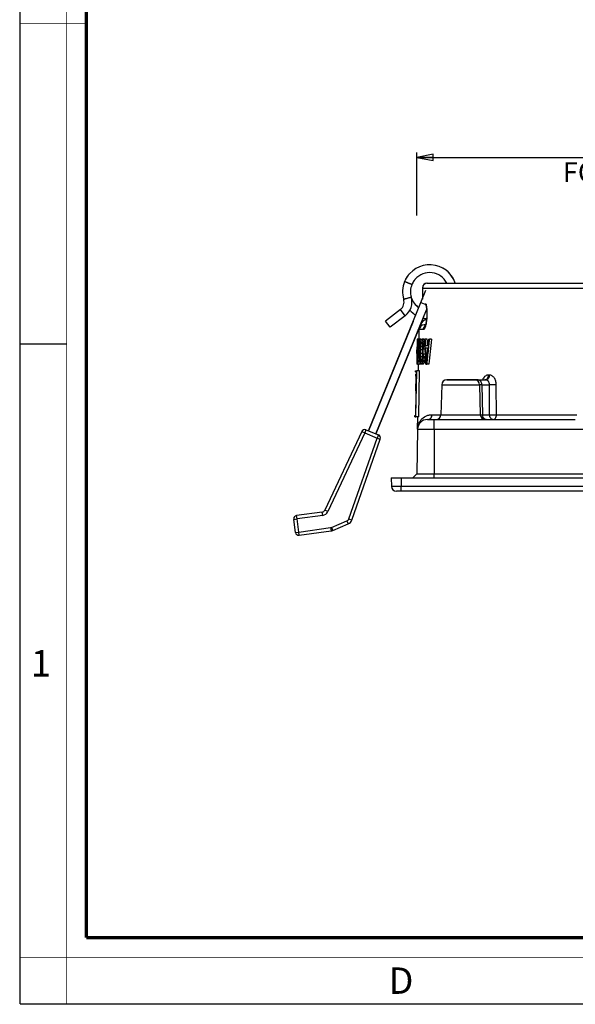
# Model space of a CAD drawing. Units: millimetres. Extents: x 0 to 420, y 0 to 297.
# Drawn here: x 0 to 84, y 0 to 149 of the extents above; entities that cross this region are included whole.
import ezdxf

# ---------------------------------------------------------------- set-up
doc = ezdxf.new("R2010")
doc.units = ezdxf.units.MM
doc.header["$LTSCALE"] = 23.1
doc.layers.get('0').update_dxf_attribs({"linetype": 'CONTINUOUS'})
doc.layers.add('6_ALL_SURFS', color=7, linetype='CONTINUOUS')
doc.layers.add('7_ALL_FEATURES', color=7, linetype='CONTINUOUS')
doc.styles.get("Standard").update_dxf_attribs({"font": 'arial.ttf'})
doc.styles.add('TEXTSTYLE_2', font='txt', dxfattribs={"width": 0.9})
doc.styles.add('TEXTSTYLE_3', font='txt', dxfattribs={"width": 0.9})
doc.dimstyles.new('DIMSTYLE_4', dxfattribs={"dimtxt": 3, "dimasz": 2.5, "dimexe": 0.75, "dimexo": 0.75, "dimgap": 0.75, "dimtad": 1, "dimtxsty": 'STANDARD', "dimblk": 'CLOSED', "dimblk1": 'CLOSED', "dimblk2": 'CLOSED', "dimcen": 0.09, "dimazin": 2, "dimtp": 0.3, "dimtm": 0.3, "dimtfac": 1, "dimtdec": -1, "dimtofl": 0, "dimtmove": 0, "dimatfit": 3, "dimldrblk": 'CLOSED', "dimfxl": 1, "dimtolj": 1, "dimarcsym": 0})

# ---------------------------------------------------------------- blocks, each defined once
blk = doc.blocks.new('_CLOSED')
at = {"color": 0, "linetype": 'ByBlock'}
for p, q in [((0, 0), (-1, 0.2)), ((-1, 0.2), (-1, -0.2)), ((-1, -0.2), (0, 0)), ((-1, 0), (0, 0))]:
    blk.add_line(p, q, dxfattribs=at)
blk = doc.blocks.new('*D6')
at = {"color": 2, "linetype": 'Continuous'}
for p, q in [((60.05701, 119.433219), (60.05701, 128.972458)), ((133.344806, 121.476462), (133.344806, 128.972458)), ((60.05701, 128.222458), (96.700908, 128.222458)), ((133.344806, 128.222458), (96.700908, 128.222458))]:
    blk.add_line(p, q, dxfattribs=at)
at = {"color": 2, "linetype": 'Continuous', "xscale": 2.5, "yscale": 2.5, "zscale": 2.5, "rotation": 180}
blk.add_blockref('_CLOSED', (60.05701, 128.222458), dxfattribs=at)
at = {"color": 2, "linetype": 'Continuous', "xscale": 2.5, "yscale": 2.5, "zscale": 2.5}
blk.add_blockref('_CLOSED', (133.344806, 128.222458), dxfattribs=at)
at = {"color": 2, "linetype": 'Continuous', "insert": (96.700908, 131.972458), "char_height": 3, "width": 32.074349, "attachment_point": 2, "line_spacing_factor": 0.9}
blk.add_mtext('QUADRO 75\\PFORO INCASSO', dxfattribs=at)

msp = doc.modelspace()

# ---------------------------------------------------------------- linework, layer by layer
at = {"color": 7, "linetype": 'Continuous'}
for p, q in [((0, 0), (0, 297)), ((0, 99.968), (7, 99.968)), ((0, 0), (420, 0))]:
    msp.add_line(p, q, dxfattribs=at)
for points, const_width in [([(7.054, 0), (7.054, 297)], 0.1), ([(10.054, 10.032), (10.054, 287)], 0.5), ([(10, 148.5), (0, 148.5)], 0.1), ([(10.054, 10.032), (410, 10.032)], 0.5), ([(0, 7.032), (420, 7.032)], 0.1)]:
    msp.add_lwpolyline(points, dxfattribs=dict(at, const_width=const_width))
at = {"layer": '6_ALL_SURFS', "color": 7, "linetype": 'Continuous'}
for p, q in [((64.589, 94.514), (67.148, 94.514)), ((68.81, 94.514), (64.601, 94.514)), ((67.148, 94.514), (68.681, 94.514)), ((68.681, 94.514), (68.813, 94.514)), ((68.765, 94.514), (68.81, 94.514)), ((68.813, 94.514), (69.012, 94.514)), ((69.214, 94.514), (68.813, 94.514)), ((69.012, 94.514), (69.214, 94.514)), ((69.214, 94.514), (69.373, 94.514)), ((63.839, 93.784), (63.72, 89.245)), ((69.563, 93.784), (69.682, 89.245))]:
    msp.add_line(p, q, dxfattribs=at)
at = {"layer": '6_ALL_SURFS', "color": 9, "linetype": 'Continuous'}
msp.add_line((63.839, 93.784), (69.563, 93.784), dxfattribs=at)
at = {"layer": '6_ALL_SURFS', "color": 7, "linetype": 'Continuous'}
for centre, start, end in [((64.589, 93.764), 90, 178.5), ((68.813, 93.764), 1.5, 90)]:
    msp.add_arc(centre, 0.75, start, end, dxfattribs=at)
at = {"layer": '6_ALL_SURFS', "color": 9, "linetype": 'Continuous'}
for centre, radius, start, end in [((69.486, 70.363), 23.424, 89.568, 89.83714), ((69.135, 20.156), 73.632, 89.40212, 89.58952)]:
    msp.add_arc(centre, radius, start, end, dxfattribs=at)
msp.add_open_spline([(69.903, 93.784), (69.902, 93.879), (69.874, 94.062), (69.762, 94.301), (69.59, 94.47), (69.442, 94.514), (69.373, 94.514)], degree=3, knots=[0, 0, 0, 0, 0.2881037, 0.5550262, 0.7900658, 1, 1, 1, 1], dxfattribs=at)
at = {"layer": '7_ALL_FEATURES', "color": 7, "linetype": 'Continuous'}
for p, q in [((58.935, 110.572), (58.936, 110.572)), ((58.936, 110.572), (59.01, 110.655)), ((59.835, 109.778), (60.118, 110.057)), ((59.835, 109.778), (59.835, 109.778)), ((61.241, 109.022), (61.143, 108.951)), ((61.459, 109.127), (61.345, 109.094)), ((61.654, 109.164), (61.588, 109.161)), ((61.654, 109.164), (61.694, 109.164)), ((61.654, 109.164), (61.654, 109.164)), ((61.694, 109.164), (62.099, 109.164)), ((62.099, 109.164), (131.303, 109.164)), ((60.698, 106.235), (61.454, 108.086)), ((60.94, 108.427), (60.91, 106.755)), ((60.941, 108.464), (60.94, 108.427)), ((60.941, 108.464), (60.941, 108.464)), ((52.756, 86.794), (60.698, 106.235)), ((53.867, 86.34), (61.548, 105.143)), ((57.593, 105.195), (55.319, 103.432)), ((59.295, 104.787), (59.214, 104.86)), ((61.548, 105.143), (61.559, 105.001)), ((59.517, 103.343), (52.756, 86.794)), ((56.054, 102.484), (55.319, 103.432)), ((58.328, 104.246), (56.054, 102.484)), ((60.334, 102.17), (53.867, 86.34)), ((60.627, 102.889), (60.334, 102.17)), ((60.413, 100.663), (60.439, 102.127)), ((61.188, 102.864), (61.381, 102.864)), ((61.381, 102.864), (61.189, 102.864)), ((60.11, 100.345), (60.109, 100.265)), ((60.146, 100.026), (60.109, 100.026)), ((60.114, 100.584), (60.11, 100.345)), ((60.116, 100.664), (60.114, 100.584)), ((60.135, 100.664), (60.116, 100.664)), ((60.14, 100.185), (60.117, 100.185)), ((60.295, 100.664), (60.135, 100.664)), ((60.295, 100.584), (60.15, 100.584)), ((60.259, 100.345), (60.162, 100.345)), ((60.236, 100.106), (60.17, 100.106)), ((60.426, 100.026), (60.273, 100.026)), ((60.332, 100.664), (60.295, 100.664)), ((60.325, 100.185), (60.295, 100.185)), ((60.325, 100.265), (60.371, 100.265)), ((60.371, 100.185), (60.325, 100.185)), ((60.332, 100.664), (60.378, 100.664)), ((60.403, 100.185), (60.371, 100.185)), ((60.68, 100.664), (60.378, 100.664)), ((60.721, 100.584), (60.418, 100.584)), ((60.669, 100.345), (60.459, 100.345)), ((60.63, 100.026), (60.481, 100.026)), ((60.91, 100.026), (60.699, 100.026)), ((60.805, 100.185), (60.739, 100.185)), ((60.871, 100.185), (60.805, 100.185)), ((61.118, 100.664), (60.812, 100.664)), ((61.198, 100.584), (60.892, 100.584)), ((61.215, 100.345), (60.959, 100.345)), ((61.228, 100.106), (60.999, 100.106)), ((61.198, 100.664), (61.299, 100.664)), ((61.61, 100.664), (61.299, 100.664)), ((61.838, 100.664), (61.967, 100.664)), ((62.283, 100.664), (61.967, 100.664)), ((60.078, 98.51), (60.087, 99.068)), ((60.138, 98.51), (60.078, 98.51)), ((60.147, 99.068), (60.087, 99.068)), ((60.152, 99.547), (60.097, 99.547)), ((60.138, 98.51), (60.139, 98.591)), ((60.139, 98.591), (60.145, 98.91)), ((60.145, 98.91), (60.147, 99.068)), ((60.157, 98.43), (60.16, 98.591)), ((60.256, 98.43), (60.157, 98.43)), ((60.16, 98.591), (60.166, 98.91)), ((60.166, 98.91), (60.17, 99.148)), ((60.214, 99.148), (60.17, 99.148)), ((60.225, 99.786), (60.172, 99.786)), ((60.218, 99.547), (60.172, 99.547)), ((60.212, 99.308), (60.218, 99.627)), ((60.243, 99.388), (60.245, 99.547)), ((60.544, 99.388), (60.243, 99.388)), ((60.547, 99.547), (60.245, 99.547)), ((60.546, 99.148), (60.245, 99.148)), ((60.417, 98.909), (60.253, 98.909)), ((60.438, 99.786), (60.256, 99.786)), ((60.297, 98.749), (60.27, 98.749)), ((60.343, 98.749), (60.297, 98.749)), ((60.297, 98.669), (60.343, 98.669)), ((60.377, 98.749), (60.343, 98.749)), ((60.405, 97.313), (60.428, 98.59)), ((60.417, 98.989), (60.483, 98.989)), ((60.438, 99.707), (60.495, 99.707)), ((60.466, 98.033), (60.473, 98.432)), ((60.466, 98.033), (60.473, 98.432)), ((60.473, 98.432), (60.483, 98.989)), ((60.473, 98.432), (60.483, 98.989)), ((60.566, 98.989), (60.483, 98.989)), ((60.602, 99.707), (60.495, 99.707)), ((60.544, 99.388), (60.547, 99.547)), ((60.556, 98.43), (60.569, 99.148)), ((60.613, 98.51), (60.623, 99.068)), ((60.918, 98.51), (60.613, 98.51)), ((60.928, 99.068), (60.623, 99.068)), ((60.948, 99.547), (60.643, 99.547)), ((60.918, 98.51), (60.928, 99.068)), ((60.955, 98.51), (60.965, 99.068)), ((61.245, 99.786), (61.023, 99.786)), ((61.03, 98.43), (61.043, 99.148)), ((61.321, 98.43), (61.03, 98.43)), ((61.258, 99.547), (61.034, 99.547)), ((61.281, 99.148), (61.043, 99.148)), ((61.353, 99.707), (61.663, 99.707)), ((61.365, 99.388), (61.676, 99.388)), ((61.663, 99.707), (61.737, 99.707)), ((61.676, 99.388), (61.711, 99.388)), ((60.103, 97.552), (60.066, 97.552)), ((60.091, 97.393), (60.068, 97.393)), ((60.126, 98.031), (60.07, 98.031)), ((60.182, 96.994), (60.087, 96.994)), ((60.189, 97.233), (60.108, 97.233)), ((60.408, 97.473), (60.124, 97.473)), ((60.414, 97.792), (60.137, 97.792)), ((60.418, 98.031), (60.146, 98.031)), ((60.182, 96.914), (60.189, 97.313)), ((60.189, 97.313), (60.405, 97.313)), ((60.29, 98.271), (60.336, 98.271)), ((60.422, 98.271), (60.336, 98.271)), ((60.424, 98.35), (60.379, 98.35)), ((60.446, 96.914), (60.456, 97.475)), ((60.446, 96.914), (60.456, 97.475)), ((60.456, 97.475), (60.462, 97.794)), ((60.456, 97.475), (60.462, 97.794)), ((60.462, 97.794), (60.466, 98.033)), ((60.462, 97.794), (60.466, 98.033)), ((60.921, 98.031), (60.616, 98.031)), ((60.866, 97.552), (60.655, 97.552)), ((60.752, 97.393), (60.689, 97.393)), ((60.821, 97.393), (60.752, 97.393)), ((61.134, 96.994), (60.828, 96.994)), ((61.21, 97.233), (60.903, 97.233)), ((61.259, 97.473), (60.952, 97.473)), ((61.295, 97.792), (60.988, 97.792)), ((61.315, 98.031), (61.007, 98.031)), ((59.887, 95.723), (59.89, 95.914)), ((59.887, 95.723), (60.036, 95.723)), ((59.89, 95.914), (60.057, 95.914)), ((59.92, 89.105), (60.036, 95.723)), ((59.937, 89.105), (60.053, 95.723)), ((59.937, 89.105), (60.053, 95.723)), ((60.053, 95.723), (60.057, 95.914)), ((60.053, 95.723), (60.057, 95.914)), ((60.499, 95.914), (60.057, 95.914)), ((60.182, 96.914), (60.07, 96.914)), ((60.182, 96.914), (60.446, 96.914)), ((60.33, 95.914), (60.348, 96.916)), ((60.376, 88.914), (60.499, 95.914)), ((60.67, 96.914), (60.446, 96.914)), ((60.749, 96.914), (60.67, 96.914)), ((61.051, 96.914), (60.745, 96.914)), ((61.412, 96.914), (61.565, 96.914)), ((61.878, 96.914), (61.565, 96.914)), ((59.9, 95.106), (59.861, 92.86)), ((59.9, 95.105), (59.905, 95.405)), ((59.9, 95.105), (59.964, 95.105)), ((59.905, 95.405), (59.993, 95.405)), ((59.924, 92.86), (59.964, 95.105)), ((59.948, 92.86), (59.993, 95.405)), ((60.03, 95.405), (59.993, 95.405)), ((69.373, 94.514), (69.214, 94.514)), ((69.373, 94.514), (70.367, 94.514)), ((70.367, 94.514), (70.524, 94.514)), ((59.924, 92.86), (59.861, 92.86)), ((59.924, 92.86), (59.948, 92.86)), ((59.986, 92.86), (59.948, 92.86)), ((59.768, 88.914), (59.771, 89.105)), ((59.768, 88.914), (59.934, 88.914)), ((59.771, 89.105), (59.92, 89.105)), ((59.934, 88.914), (59.937, 89.105)), ((59.934, 88.914), (59.937, 89.105)), ((60.376, 88.914), (59.934, 88.914)), ((60.175, 87.04), (60.208, 88.914)), ((61.675, 88.514), (62.701, 88.514)), ((62.701, 88.514), (84.061, 88.514)), ((51.721, 86.704), (46.134, 74.778)), ((52.363, 86.955), (54.26, 86.18)), ((60.175, 87.04), (60.057, 80.27)), ((50.239, 73.286), (54.543, 85.551)), ((56.201, 79.664), (57.701, 79.664)), ((56.201, 79.664), (56.234, 78.395)), ((57.701, 79.664), (135.701, 79.664)), ((59.451, 79.664), (60.057, 80.27)), ((60.057, 80.27), (62.701, 80.27)), ((62.701, 80.27), (130.701, 80.27)), ((57.701, 77.664), (56.984, 77.664)), ((135.701, 77.664), (57.701, 77.664)), ((41.706, 71.414), (41.435, 73.4)), ((45.749, 74.495), (41.863, 73.964)), ((42.269, 70.986), (47.093, 71.645)), ((47.345, 71.714), (49.683, 72.696))]:
    msp.add_line(p, q, dxfattribs=at)
at = {"layer": '7_ALL_FEATURES', "color": 9, "linetype": 'Continuous'}
for p, q in [((60.948, 108.427), (60.919, 106.776)), ((60.941, 108.464), (60.948, 108.427)), ((60.948, 108.427), (96.701, 108.427)), ((59.228, 107.038), (58.078, 106.698)), ((60.698, 106.235), (61.422, 105.939)), ((58.328, 104.246), (57.593, 105.195)), ((61.051, 102.127), (60.439, 102.127)), ((71.053, 95.251), (70.897, 95.251)), ((69.903, 93.784), (71.061, 93.784)), ((69.903, 93.784), (70.033, 89.245)), ((71.092, 89.245), (71.061, 93.784)), ((72.128, 89.251), (72.098, 93.79)), ((62.38, 89.251), (63.72, 89.251)), ((62.701, 87.04), (62.701, 88.514)), ((63.72, 89.245), (69.682, 89.245)), ((70.033, 89.245), (71.092, 89.245)), ((72.128, 89.251), (84.315, 89.251)), ((52.174, 86.492), (46.587, 74.566)), ((51.721, 86.704), (52.174, 86.492)), ((52.363, 86.955), (52.174, 86.492)), ((52.174, 86.492), (54.071, 85.717)), ((60.175, 87.04), (62.701, 87.04)), ((62.701, 87.04), (62.701, 80.27)), ((62.701, 87.04), (96.701, 87.04)), ((49.767, 73.452), (54.071, 85.717)), ((54.26, 86.18), (54.071, 85.717)), ((54.071, 85.717), (54.543, 85.551)), ((57.701, 79.664), (57.701, 78.395)), ((62.701, 79.664), (62.701, 80.27)), ((57.701, 78.395), (56.234, 78.395)), ((57.701, 77.664), (57.701, 78.395)), ((135.701, 78.395), (57.701, 78.395)), ((46.587, 74.566), (46.134, 74.778)), ((41.435, 73.4), (41.93, 73.468)), ((41.93, 73.468), (41.863, 73.964)), ((45.817, 73.999), (41.93, 73.468)), ((42.202, 71.481), (41.93, 73.468)), ((45.817, 73.999), (45.749, 74.495)), ((47.151, 72.175), (49.489, 73.157)), ((49.489, 73.157), (49.683, 72.696)), ((49.767, 73.452), (50.239, 73.286)), ((42.202, 71.481), (47.025, 72.14)), ((47.025, 72.14), (47.093, 71.645)), ((47.151, 72.175), (47.345, 71.714)), ((41.706, 71.414), (42.202, 71.481)), ((42.269, 70.986), (42.202, 71.481))]:
    msp.add_line(p, q, dxfattribs=at)
at = {"layer": '7_ALL_FEATURES', "color": 7, "linetype": 'Continuous'}
for points in [[(61.588, 109.161), (61.35, 109.098), (61.147, 108.956), (61.003, 108.746), (60.941, 108.464)], [(61.143, 108.951), (61.138, 108.947), (61.071, 108.845)], [(61.002, 108.741), (60.998, 108.735), (60.941, 108.464)], [(61.373, 106.098), (61.368, 106.105), (61.37, 106.1), (61.403, 106.01), (61.448, 105.841), (61.496, 105.598), (61.537, 105.289), (61.565, 104.929), (61.575, 104.538), (61.566, 104.139), (61.538, 103.756), (61.496, 103.41), (61.444, 103.117), (61.389, 102.888), (61.339, 102.73), (61.305, 102.646), (61.301, 102.638)], [(61.531, 103.696), (61.497, 103.415), (61.444, 103.121), (61.39, 102.89), (61.381, 102.864)]]:
    msp.add_lwpolyline(points, dxfattribs=at)
at = {"layer": '7_ALL_FEATURES', "color": 9, "linetype": 'Continuous'}
msp.add_lwpolyline([(59.228, 107.038), (59.212, 107.033), (59.163, 107.018), (59.084, 106.995), (58.98, 106.964), (58.857, 106.928), (58.723, 106.888), (58.583, 106.847), (58.449, 106.807), (58.326, 106.771), (58.222, 106.74), (58.143, 106.717), (58.094, 106.703), (58.078, 106.698)], dxfattribs=at)
at = {"layer": '7_ALL_FEATURES', "color": 7, "linetype": 'Continuous'}
for centre, radius, start, end in [((62.01, 107.859), 4.1, 18.57689, 154.32091), ((62.01, 107.859), 4.1, 142.31135, 147.39496), ((62.013, 107.857), 4.104, 139.64773, 142.31077), ((62.01, 107.859), 4.101, 138.57252, 139.64754), ((62.01, 107.859), 2.9, 26.78651, 138.89888), ((62.01, 107.859), 4.1, 18.61441, 64.31855), ((62.01, 107.859), 4.1, 157.78, 196.45631), ((62.008, 107.86), 4.098, 154.31761, 157.77806), ((62.008, 107.86), 4.098, 151.72054, 154.31777), ((62.01, 107.859), 4.1, 149.12495, 152.5865), ((62.013, 107.857), 4.104, 147.39797, 151.72034), ((62.012, 107.857), 4.103, 144.69165, 149.1252), ((62.01, 107.859), 2.9, 157.78, 196.45631), ((62.011, 107.858), 2.901, 140.15652, 157.77584), ((62.012, 107.858), 2.903, 153.68995, 157.78235), ((62.017, 107.854), 2.909, 142.0672, 155.55587), ((62.01, 107.859), 2.9, 148.97007, 153.69034), ((62.012, 107.858), 2.902, 144.24927, 148.96564), ((62.01, 107.859), 2.9, 140.15942, 144.24975), ((62.007, 107.861), 2.896, 138.89754, 140.15244), ((62.006, 107.862), 2.896, 138.94536, 140.15745), ((62.008, 107.86), 2.898, 138.56887, 138.94548), ((56.735, 106.301), 1.4, 307.78, 16.45631), ((56.735, 106.301), 2.6, 307.78, 16.45631), ((62.004, 107.857), 2.894, 196.45767, 196.80096), ((62.01, 107.859), 2.9, 196.80098, 235.82053), ((62.009, 107.859), 4.1, 223.0498, 239.36272), ((62.01, 107.859), 4.1, 223.07079, 239.35031), ((62.01, 107.86), 4.101, 228.53894, 229.63059), ((62.011, 107.862), 4.103, 229.63058, 230.70273), ((62.012, 107.862), 4.104, 230.70274, 232.33169), ((62.012, 107.862), 2.903, 223.34581, 226.56257), ((62.011, 107.86), 2.901, 226.56262, 228.53501), ((62.009, 107.858), 2.898, 228.53528, 228.95023), ((62.007, 107.856), 2.896, 228.89754, 230.15244), ((62.007, 107.856), 2.896, 228.95011, 230.15745), ((62.011, 107.861), 2.902, 230.15425, 235.80479), ((62.008, 107.857), 2.898, 230.15817, 232.36287), ((62.011, 107.861), 2.902, 232.36273, 234.24934), ((62.011, 107.862), 2.903, 234.24928, 235.79871), ((62.009, 107.859), 2.9, 259.74163, 261.04099), ((62.01, 107.86), 2.901, 259.75536, 261.04424), ((61.924, 102.36), 1.4, 106.38973, 157.78), ((62.01, 107.863), 4.104, 256.21534, 263.42193), ((61.188, 102.114), 0.75, 90, 179), ((61.675, 87.014), 1.5, 90, 179), ((62.97, 89.264), 0.75, 270, 358.5), ((70.432, 89.264), 0.75, 181.5, 270), ((52.174, 86.492), 0.5, 67.78, 154.89704), ((52.174, 86.492), 0.5, 137.69979, 154.89704), ((52.174, 86.492), 0.5, 137.75413, 154.89704), ((52.174, 86.492), 0.5, 137.69979, 154.89704), ((52.174, 86.492), 0.5, 130.59682, 137.69979), ((52.174, 86.492), 0.5, 130.59682, 137.69979), ((54.071, 85.717), 0.5, 340.66296, 67.78), ((56.984, 78.414), 0.75, 181.5, 270), ((45.681, 74.99), 0.5, 277.78, 334.89704), ((41.93, 73.468), 0.5, 97.78, 187.78), ((41.93, 73.468), 0.5, 169.72079, 187.78), ((41.93, 73.468), 0.5, 163.37008, 169.72079), ((41.93, 73.468), 0.5, 151.66168, 163.37008), ((41.93, 73.468), 0.5, 145.00015, 151.66168), ((41.93, 73.468), 0.5, 133.62395, 145.00015), ((49.295, 73.618), 1, 292.78, 340.66296), ((46.958, 72.636), 1, 277.78, 292.78), ((46.958, 72.636), 1, 277.78, 292.78), ((42.202, 71.481), 0.5, 187.78, 277.78), ((42.202, 71.481), 0.5, 187.78, 277.78)]:
    msp.add_arc(centre, radius, start, end, dxfattribs=at)
at = {"layer": '7_ALL_FEATURES', "color": 9, "linetype": 'Continuous'}
for centre, radius, start, end in [((61.654, 108.435), 0.729, 90.01001, 95.86235), ((61.692, 108.452), 0.744, 179.11345, 181.92432), ((57.246, 103.854), 4.293, 345.68249, 346.52805), ((69.632, 110.463), 21.221, 270.11238, 270.41702), ((69.324, 157.687), 68.447, 270.38701, 270.59303), ((45.681, 74.99), 1, 277.78, 334.89704), ((49.295, 73.618), 0.5, 292.78, 340.66296), ((46.958, 72.636), 0.5, 277.78, 292.78)]:
    msp.add_arc(centre, radius, start, end, dxfattribs=at)
at = {"layer": '7_ALL_FEATURES', "color": 7, "linetype": 'Continuous'}
for centre, major_axis, ratio, start_param, end_param in [((96.701, 96.61), (0, 66.068), 0.554586, 1.5190689, 1.5214869), ((96.701, 98.77), (0, 44), 0.832109, 1.5349897, 1.5367916), ((96.701, 99.021), (36.613, 0), 0.801079, 3.1037057, 3.1073353), ((96.701, 99.622), (36.603, 0), 0.720958, 3.1050981, 3.1141731), ((96.701, 99.021), (36.613, 0), 0.801079, 3.1018909, 3.1037057), ((96.701, 99.922), (36.601, 0), 0.240302, 3.1056215, 3.1116729), ((96.701, 99.922), (36.601, 0), 0.240302, 3.1025958, 3.1056215), ((96.701, 100.534), (36.59, 0), 0.240303, -3.1109797, -3.107953), ((96.701, 100.534), (36.59, 0), 0.240303, -3.107953, -3.1018997), ((96.701, 100.894), (36.584, 0), 0.200252, -3.1102743, -3.0993758), ((96.701, 101.062), (36.577, 0), 0.801079, -3.1116817, -3.1080491), ((96.701, 101.062), (36.577, 0), 0.801079, -3.1080491, -3.1062328), ((96.701, 101.204), (0, 65.924), 0.554588, -4.6945091, -4.6920879), ((96.701, 101.458), (36.571, 0), 0.720959, -3.108458, -3.0993732), ((96.701, 101.831), (0, 43.936), 0.832109, -4.6785548, -4.6767375), ((96.701, 101.831), (0, 43.936), 0.832109, -4.6767375, -4.6749203), ((96.701, 101.831), (0, 43.936), 0.832109, -4.6749203, -4.6731032), ((96.701, 101.714), (0, 87.877), 0.41578, -4.6940878, -4.692877), ((96.701, 101.714), (0, 87.877), 0.41578, -4.692877, -4.6916661), ((96.701, 84.81), (0, 110.732), 0.332459, 1.4329482, 1.4341602), ((96.701, 93.362), (0, 58.818), 0.623975, 1.4554415, 1.4572626), ((96.701, 93.362), (0, 58.818), 0.623975, 1.4536206, 1.4554415), ((96.701, 93.362), (0, 58.818), 0.623975, 1.4530179, 1.4536206), ((96.701, 93.362), (0, 58.818), 0.623975, 1.4517997, 1.4530179), ((96.701, 91.578), (0, 66.226), 0.554587, 1.4428921, 1.4465353), ((96.701, 97.611), (36.638, 0), 0.720958, 3.0287718, 3.0378869), ((96.701, 96.787), (36.652, 0), 0.801079, 3.0274037, 3.0310504), ((96.701, 96.787), (36.652, 0), 0.801079, 3.0255804, 3.0274037), ((96.701, 99.667), (36.605, 0), 0.240303, 3.0279871, 3.0371119), ((96.701, 99.007), (36.616, 0), 0.30038, 3.0293992, 3.0342653), ((96.701, 99.007), (36.616, 0), 0.30038, 3.0269662, 3.0293992), ((96.701, 101.528), (36.572, 0), 0.300379, -3.0264231, -3.0239849), ((96.701, 101.683), (36.57, 0), 0.240302, -3.0253585, -3.0162125), ((96.701, 101.528), (36.572, 0), 0.300379, -3.0239849, -3.0191086), ((96.701, 103.509), (36.535, 0), 0.801079, -3.027787, -3.0222974), ((96.701, 103.66), (36.533, 0), 0.720958, -3.0245405, -3.0153849), ((96.701, 108.028), (0, 87.612), 0.415778, -4.6209245, -4.6197049), ((96.701, 108.028), (0, 87.612), 0.415778, -4.6197049, -4.6172659), ((96.701, 106.815), (0, 58.442), 0.623973, -4.6014594, -4.5996272), ((96.701, 106.815), (0, 58.442), 0.623973, -4.5996272, -4.597795), ((96.701, 106.815), (0, 58.442), 0.623973, -4.597795, -4.595963), ((96.701, 108.987), (0, 87.572), 0.41578, -4.6098778, -4.6070741), ((96.701, 81.516), (0, 88.724), 0.41578, 1.3605477, 1.3633829), ((96.701, 81.516), (0, 88.724), 0.41578, 1.3597055, 1.3605477), ((96.701, 91.745), (0, 44.148), 0.832109, 1.3765937, 1.3802771), ((96.701, 91.745), (0, 44.148), 0.832109, 1.3747523, 1.3765937), ((96.701, 95.408), (36.677, 0), 0.720958, 2.9445635, 2.9537859), ((96.701, 101.684), (36.27, 0), 0.240302, -3.0243576, -3.0180567), ((96.701, 86.067), (0, 66.4), 0.554587, 1.359, 1.3614557), ((96.701, 94.34), (36.695, 0), 0.801079, 2.9432315, 2.9469226), ((96.701, 101.684), (36.27, 0), 0.240302, -3.0180567, -3.0151348), ((96.701, 103.663), (36.233, 0), 0.720958, -3.0234616, -3.0223275), ((96.701, 94.34), (36.695, 0), 0.801079, 2.9413865, 2.9432315), ((96.701, 99.213), (36.613, 0), 0.200252, 2.9423944, 2.9534841), ((96.701, 98.518), (36.625, 0), 0.240303, 2.9440458, 2.9509881), ((96.701, 98.518), (36.625, 0), 0.240303, 2.943424, 2.9440458), ((96.701, 98.518), (36.625, 0), 0.240303, 2.9417469, 2.943424), ((96.701, 101.939), (36.565, 0), 0.240303, -2.9499757, -2.9466763), ((96.701, 102.064), (36.563, 0), 0.200252, -2.9492517, -2.9381376), ((96.701, 101.939), (36.565, 0), 0.240303, -2.9466763, -2.9407176), ((96.701, 105.743), (36.496, 0), 0.801079, -2.9503179, -2.9466092), ((96.701, 105.671), (36.498, 0), 0.720958, -2.9470468, -2.9377667), ((96.701, 105.743), (36.496, 0), 0.801079, -2.9466092, -2.9447554), ((96.701, 111.747), (0, 65.592), 0.554587, -4.5327289, -4.5302542), ((96.701, 108.856), (0, 43.789), 0.832109, -4.5167875, -4.5149288), ((96.701, 108.856), (0, 43.789), 0.832109, -4.5149288, -4.5130702), ((96.701, 108.856), (0, 43.789), 0.832109, -4.5130702, -4.5112119), ((96.701, 115.781), (0, 87.287), 0.41578, -4.531824, -4.5293452), ((96.701, 102.064), (36.263, 0), 0.200252, -2.9476106, -2.9401372), ((96.701, 102.064), (36.263, 0), 0.200252, -2.9401372, -2.9364007), ((96.701, 124.011), (0, 127.696), 0.282795, -4.5285264, -4.5208501), ((96.701, 125.78), (0, 130.301), 0.276881, -4.5184268, -4.5109329), ((96.701, 125.848), (0, 129.216), 0.276881, -4.5162369, -4.5086766), ((96.701, 52.159), (0, 134.933), 0.276881, 1.2030905, 1.2106835), ((96.701, 51.936), (0, 132.136), 0.282795, 1.1932192, 1.2009976), ((96.701, 52.001), (0, 131.073), 0.282795, 1.1904226, 1.2210522), ((96.701, 51.936), (0, 132.136), 0.282795, 1.1931041, 1.1932192), ((96.701, 67.756), (0, 267.902), 0.137614, 1.4557468, 1.4563463), ((96.701, 62.315), (0, 268.587), 0.137614, 1.4329242, 1.4335241), ((96.701, 62.315), (0, 268.587), 0.137614, 1.4323244, 1.4329242), ((96.701, 62.315), (0, 268.587), 0.137614, 1.4317245, 1.4323244), ((96.701, 96.61), (0, 66.068), 0.554586, 1.523905, 1.5263232), ((96.701, 96.61), (0, 66.068), 0.554586, 1.5214869, 1.523905), ((96.701, 49.099), (0, 270.253), 0.137612, 1.3869305, 1.387531), ((96.701, 101.204), (0, 65.924), 0.554588, -4.6920879, -4.6896667), ((96.701, 80.97), (0, 266.242), 0.137612, 1.5021647, 1.5027655), ((96.701, 80.97), (0, 266.242), 0.137612, 1.5015639, 1.5021647), ((96.701, 101.204), (0, 65.924), 0.554588, -4.6896667, -4.6884428), ((96.701, 101.204), (0, 65.924), 0.554588, -4.6884428, -4.6872456), ((96.701, 80.97), (0, 266.242), 0.137612, 1.5009632, 1.5015639), ((96.701, 60.105), (0, 224.054), 0.165542, 1.3988968, 1.399245), ((96.701, 90.822), (0, 220.833), 0.165542, 1.5324831, 1.5330858), ((96.701, 101.714), (0, 87.877), 0.41578, -4.6916661, -4.6904553), ((96.701, 90.822), (0, 220.833), 0.165542, 1.5312779, 1.5318805), ((96.701, 90.822), (0, 220.833), 0.165542, 1.5318805, 1.5324831), ((96.701, 99.906), (0, 131.93), 0.27688, -4.7114848, -4.710275), ((96.701, 99.906), (0, 131.93), 0.27688, -4.710275, -4.7096704), ((96.701, 102.562), (0, 109.802), 0.332459, -4.6827468, -4.6815351), ((96.701, 102.562), (0, 109.802), 0.332459, -4.6815351, -4.6803234), ((96.701, 102.562), (0, 109.802), 0.332459, -4.6803234, -4.6791118), ((96.701, 102.29), (0, 58.569), 0.623975, -4.6546293, -4.6528096), ((96.701, 84.81), (0, 110.732), 0.332459, 1.4353723, 1.4365845), ((96.701, 102.29), (0, 58.569), 0.623975, -4.6528096, -4.6509898), ((96.701, 84.81), (0, 110.732), 0.332459, 1.4341602, 1.4353723), ((96.701, 102.29), (0, 58.569), 0.623975, -4.6509898, -4.6504878), ((96.701, 102.29), (0, 58.569), 0.623975, -4.6504878, -4.6491702), ((96.701, 100.66), (36.585, 0), 0.720958, -3.0630264, -3.05392), ((96.701, 103.11), (0, 131.728), 0.27688, -4.6841269, -4.682915), ((96.701, 103.11), (0, 131.728), 0.27688, -4.682915, -4.6823091), ((96.701, 79.154), (0, 133.235), 0.27688, 1.415919, 1.4171312), ((96.701, 103.201), (0, 65.861), 0.554588, -4.6508119, -4.6471702), ((96.701, 79.154), (0, 133.235), 0.27688, 1.415313, 1.415919), ((96.701, 101.328), (36.573, 0), 0.801079, -3.0589356, -3.0552911), ((96.701, 101.328), (36.573, 0), 0.801079, -3.0552911, -3.053469), ((96.701, 99.812), (36.602, 0), 0.30038, -3.044767, -3.0399045), ((96.701, 99.812), (36.602, 0), 0.30038, -3.0399045, -3.0374733), ((96.701, 97.292), (36.646, 0), 0.300379, 3.0136683, 3.0161048), ((96.701, 97.292), (36.646, 0), 0.300379, 3.0087957, 3.0136683), ((96.701, 94.03), (36.699, 0), 0.901239, 2.9910922, 2.998408), ((96.701, 94.61), (36.691, 0), 0.720958, 2.9905757, 2.9997224), ((96.701, 108.987), (0, 87.572), 0.41578, -4.6070741, -4.6062135), ((96.701, 103.178), (0, 130.642), 0.27688, -4.6833688, -4.6815358), ((96.701, 103.218), (0, 65.32), 0.554588, -4.6500397, -4.6488157), ((96.701, 79.222), (0, 132.15), 0.27688, 1.4157705, 1.4163816), ((96.701, 103.218), (0, 65.32), 0.554588, -4.6488157, -4.6475917), ((96.701, 79.222), (0, 132.15), 0.27688, 1.4151594, 1.4157705), ((96.701, 111.071), (0, 218.711), 0.165541, -4.6545573, -4.6527301), ((96.701, 39.855), (0, 226.179), 0.165541, 1.3037173, 1.3055455), ((96.701, 69.541), (0, 133.84), 0.27688, 1.344072, 1.3446839), ((96.701, 69.541), (0, 133.84), 0.27688, 1.3428484, 1.344072), ((96.701, 110.561), (0, 262.517), 0.137613, -4.6664675, -4.664642), ((96.701, 19.509), (0, 273.975), 0.137613, 1.2743351, 1.2761616), ((96.701, 86.067), (0, 66.4), 0.554587, 1.3614557, 1.3663687), ((96.701, 110.837), (0, 260.319), 0.137613, -4.665016, -4.6644023), ((96.701, 111.747), (0, 65.592), 0.554587, -4.5302542, -4.5277798), ((96.701, 19.785), (0, 271.777), 0.137613, 1.2741565, 1.2747706), ((96.701, 6.294), (0, 275.637), 0.137613, 1.2296644, 1.2315068), ((96.701, 19.785), (0, 271.777), 0.137613, 1.2729285, 1.2741565), ((96.701, 111.747), (0, 65.592), 0.554587, -4.5277798, -4.5253059), ((96.701, 86.085), (0, 65.859), 0.554587, 1.3641342, 1.3649285), ((96.701, 123.775), (0, 260.854), 0.137613, -4.6193746, -4.6175313), ((96.701, 24.608), (0, 227.777), 0.165541, 1.2407376, 1.2425884), ((96.701, 115.781), (0, 87.287), 0.41578, -4.5293452, -4.528106), ((96.701, 121.053), (0, 130.599), 0.27688, -4.5488195, -4.5469616), ((96.701, 126.319), (0, 217.112), 0.165541, -4.5887658, -4.586914), ((96.701, 124.011), (0, 127.696), 0.282795, -4.5208501, -4.5185312), ((96.701, 124.011), (0, 127.696), 0.282795, -4.5185312, -4.5183037), ((96.701, 124.011), (0, 127.696), 0.282795, -4.5183037, -4.5010769), ((96.701, 125.699), (0, 130.306), 0.276881, -4.509068, -4.4921578), ((96.701, 52.079), (0, 134.938), 0.276881, 1.2125898, 1.2293419), ((96.701, 51.936), (0, 132.136), 0.282795, 1.2035762, 1.2209748), ((96.701, 125.768), (0, 129.221), 0.276881, -4.5067953, -4.5050889), ((96.701, 51.936), (0, 132.136), 0.282795, 1.2009976, 1.2035762), ((96.701, 96.962), (0, 44.038), 0.832109, 1.5628261, 1.5646379), ((96.701, 97.292), (36.644, 0), 0.720958, -3.1393598, -3.1302992), ((96.701, 96.812), (0, 66.062), 0.554586, 1.5571696, 1.5595854), ((96.701, 97.737), (36.635, 0), 0.801079, -3.1353174, -3.1316924), ((96.701, 96.812), (0, 66.062), 0.554586, 1.5547538, 1.5571696), ((96.701, 97.737), (36.635, 0), 0.801079, -3.1316924, -3.1298799), ((96.701, 97.582), (36.641, 0), 0.240302, -3.1200933, -3.1140502), ((96.701, 96.812), (0, 66.062), 0.554586, 1.552338, 1.5547538), ((96.701, 67.756), (0, 267.902), 0.137614, 1.4569458, 1.4575454), ((96.701, 96.633), (36.658, 0), 0.200252, 3.096097, 3.1033499), ((96.701, 67.756), (0, 267.902), 0.137614, 1.4563463, 1.4569458), ((96.701, 97.582), (36.641, 0), 0.240302, -3.1140502, -3.1110286), ((96.701, 96.97), (36.652, 0), 0.240303, 3.0996222, 3.1026447), ((96.701, 96.97), (36.652, 0), 0.240303, 3.0965997, 3.0996222), ((96.701, 96.633), (36.658, 0), 0.200252, 3.0924705, 3.096097), ((96.701, 96.97), (36.652, 0), 0.240303, 3.0935772, 3.0965997), ((96.701, 95.456), (36.676, 0), 0.720959, 3.0803713, 3.083395), ((96.701, 95.696), (36.671, 0), 0.801079, 3.080175, 3.083803), ((96.701, 95.456), (36.676, 0), 0.720959, 3.0773479, 3.0803713), ((96.701, 95.696), (36.671, 0), 0.801079, 3.078361, 3.080175), ((96.701, 95.456), (36.676, 0), 0.720959, 3.0743248, 3.0773479), ((96.701, 92.217), (0, 66.206), 0.554587, 1.4877048, 1.4901238), ((96.701, 93.901), (0, 44.102), 0.832109, 1.4933438, 1.4951586), ((96.701, 92.217), (0, 66.206), 0.554587, 1.4852859, 1.4877048), ((96.701, 93.901), (0, 44.102), 0.832109, 1.4915291, 1.4933438), ((96.701, 92.217), (0, 66.206), 0.554587, 1.4828673, 1.4852859), ((96.701, 93.901), (0, 44.102), 0.832109, 1.4897144, 1.4915291), ((96.701, 88.469), (0, 88.432), 0.41578, 1.4663899, 1.4688089), ((96.701, 49.099), (0, 270.253), 0.137612, 1.387531, 1.388732), ((96.701, 88.469), (0, 88.432), 0.41578, 1.4651804, 1.4663899), ((96.701, 80.996), (0, 133.12), 0.27688, 1.4424783, 1.4442911), ((96.701, 60.105), (0, 224.054), 0.165542, 1.4001013, 1.4007037), ((96.701, 60.105), (0, 224.054), 0.165542, 1.399245, 1.4001013), ((96.701, 99.194), (36.613, 0), 0.240303, -3.0455659, -3.0364513), ((96.701, 97.178), (36.649, 0), 0.240302, 3.0080325, 3.0171682), ((96.701, 111.361), (0, 131.209), 0.27688, -4.610623, -4.6100117), ((96.701, 111.361), (0, 131.209), 0.27688, -4.6100117, -4.6087891), ((96.701, 108.667), (0, 87.585), 0.41578, -4.5878949, -4.5850935), ((96.701, 108.667), (0, 87.585), 0.41578, -4.5850935, -4.5842217), ((96.701, 103.986), (0, 43.891), 0.832109, -4.5634296, -4.5597514), ((96.701, 103.986), (0, 43.891), 0.832109, -4.5597514, -4.5579126), ((96.701, 101.506), (36.57, 0), 0.720958, -2.9788303, -2.9696231), ((96.701, 107.354), (0, 65.73), 0.554587, -4.5700715, -4.5651635), ((96.701, 107.354), (0, 65.73), 0.554587, -4.5651635, -4.56271), ((96.701, 102.418), (36.554, 0), 0.801079, -2.9746462, -2.9709599), ((96.701, 98.314), (36.629, 0), 0.200252, -2.9606756, -2.9496061), ((96.701, 102.418), (36.554, 0), 0.801079, -2.9709599, -2.9691172), ((96.701, 98.986), (36.617, 0), 0.240303, -2.9594828, -2.9524306), ((96.701, 98.986), (36.617, 0), 0.240303, -2.9524306, -2.9520071), ((96.701, 98.986), (36.617, 0), 0.240303, -2.9520071, -2.9502547), ((96.701, 95.463), (36.679, 0), 0.200252, 2.9316545, 2.9427483), ((96.701, 95.566), (36.677, 0), 0.240303, 2.9386637, 2.9420255), ((96.701, 95.566), (36.677, 0), 0.240303, 2.9327805, 2.9386637), ((96.701, 91.014), (36.753, 0), 0.801079, 2.919448, 2.9232151), ((96.701, 91.243), (36.75, 0), 0.720958, 2.9135093, 2.9227739), ((96.701, 91.014), (36.753, 0), 0.801079, 2.9176598, 2.919448), ((96.701, 81.675), (0, 66.538), 0.554587, 1.3273751, 1.3298476), ((96.701, 81.675), (0, 66.538), 0.554587, 1.3249033, 1.3273751), ((96.701, 86.876), (0, 44.25), 0.832109, 1.3326906, 1.3345468), ((96.701, 81.675), (0, 66.538), 0.554587, 1.322432, 1.3249033), ((96.701, 110.837), (0, 260.319), 0.137613, -4.6644023, -4.6631749), ((96.701, 86.876), (0, 44.25), 0.832109, 1.3308348, 1.3326906), ((96.701, 107.371), (0, 65.189), 0.554587, -4.5686177, -4.5678405), ((96.701, 86.876), (0, 44.25), 0.832109, 1.3289791, 1.3308348), ((96.701, 74.402), (0, 89.022), 0.41578, 1.3061728, 1.3086487), ((96.701, 74.402), (0, 89.022), 0.41578, 1.304935, 1.3061728), ((96.701, 59.849), (0, 134.45), 0.27688, 1.2828438, 1.2847), ((96.701, 95.463), (36.378, 0), 0.200252, 2.9299262, 2.9411155), ((96.701, 91.245), (36.449, 0), 0.720958, 2.9117043, 2.9210489), ((96.701, 86.884), (0, 43.889), 0.832109, 1.3271294, 1.3327453), ((96.701, 74.432), (0, 88.3), 0.41578, 1.3030627, 1.3068087), ((96.701, 59.917), (0, 133.364), 0.27688, 1.280966, 1.2828384), ((96.701, 24.799), (0, 225.955), 0.165541, 1.2395392, 1.2407346), ((96.701, 124.011), (0, 127.696), 0.282795, -4.5010769, -4.4985684), ((96.701, 52.079), (0, 134.938), 0.276881, 1.2293419, 1.2295833), ((96.701, 51.936), (0, 132.136), 0.282795, 1.2209748, 1.2234578)]:
    msp.add_ellipse(centre, major_axis=major_axis, ratio=ratio, start_param=start_param, end_param=end_param, dxfattribs=at)
msp.add_open_spline([(59.325, 108.956), (59.325, 108.957), (59.319, 108.959), (59.313, 108.961), (59.298, 108.965), (59.28, 108.972), (59.257, 108.983), (59.23, 108.996), (59.198, 109.009), (59.161, 109.023), (59.12, 109.039), (59.061, 109.064), (58.98, 109.098), (58.876, 109.139), (58.769, 109.182), (58.663, 109.226), (58.56, 109.269), (58.478, 109.302), (58.418, 109.326), (58.378, 109.343), (58.342, 109.359), (58.31, 109.372), (58.281, 109.382), (58.257, 109.39), (58.24, 109.398), (58.226, 109.405), (58.22, 109.408), (58.214, 109.411), (58.214, 109.41)], degree=3, knots=[0, 0, 0, 0, 0.0025475, 0.0098566, 0.0218258, 0.0383041, 0.0592331, 0.0844402, 0.1136585, 0.1466309, 0.1829959, 0.2223892, 0.3087178, 0.4024404, 0.4999318, 0.597423, 0.6911439, 0.7774709, 0.8168631, 0.8532285, 0.8862043, 0.915418, 0.9406426, 0.9615791, 0.9780607, 0.9900578, 0.9973824, 1, 1, 1, 1], dxfattribs=at)
at = {"layer": '7_ALL_FEATURES', "color": 9, "linetype": 'Continuous'}
for points, knots in [([(61.579, 109.16), (61.492, 109.151), (61.322, 109.102), (61.115, 108.941), (60.981, 108.718), (60.949, 108.548), (60.948, 108.464)], [0, 0, 0, 0, 0.2556332, 0.5056022, 0.7524359, 1, 1, 1, 1]), ([(61.462, 105.963), (61.513, 105.731), (61.583, 105.217), (61.611, 104.417), (61.562, 103.611), (61.478, 103.091), (61.421, 102.854)], [0, 0, 0, 0, 0.2274387, 0.4959807, 0.7665825, 1, 1, 1, 1]), ([(61.406, 102.792), (61.381, 102.697), (61.332, 102.529), (61.255, 102.339), (61.188, 102.228), (61.136, 102.162), (61.084, 102.127), (61.051, 102.127)], [0, 0, 0, 0, 0.3799414, 0.6724602, 0.7847884, 0.8750002, 1, 1, 1, 1]), ([(61.051, 102.127), (61.053, 102.233), (61.101, 102.446), (61.234, 102.619), (61.313, 102.688)], [0, 0, 0, 0, 0.5014412, 1, 1, 1, 1]), ([(70.086, 94.673), (70.079, 94.66), (70.052, 94.609), (70.029, 94.556), (70.012, 94.516)], [0, 0, 0, 0, 0.2466449, 1, 1, 1, 1]), ([(70.897, 95.251), (70.818, 95.251), (70.655, 95.223), (70.43, 95.103), (70.234, 94.915), (70.131, 94.758), (70.086, 94.673)], [0, 0, 0, 0, 0.2270612, 0.4648264, 0.7214712, 1, 1, 1, 1]), ([(70.515, 94.544), (70.503, 94.54), (70.455, 94.522), (70.404, 94.514), (70.367, 94.514)], [0, 0, 0, 0, 0.2553701, 1, 1, 1, 1]), ([(70.897, 95.251), (70.896, 95.173), (70.877, 95.02), (70.8, 94.811), (70.68, 94.643), (70.571, 94.568), (70.515, 94.544)], [0, 0, 0, 0, 0.2781376, 0.5426534, 0.7836045, 1, 1, 1, 1]), ([(71.053, 95.251), (71.051, 95.156), (71.025, 94.971), (70.913, 94.73), (70.742, 94.559), (70.593, 94.514), (70.524, 94.514)], [0, 0, 0, 0, 0.2883742, 0.5555997, 0.7905743, 1, 1, 1, 1]), ([(71.061, 93.784), (71.061, 93.878), (71.035, 94.063), (70.92, 94.302), (70.744, 94.47), (70.594, 94.514), (70.524, 94.514)], [0, 0, 0, 0, 0.2857226, 0.5519095, 0.7886408, 1, 1, 1, 1]), ([(72.098, 93.79), (72.096, 93.978), (72.045, 94.343), (71.826, 94.82), (71.532, 95.112), (71.26, 95.231), (71.121, 95.251), (71.053, 95.251)], [0, 0, 0, 0, 0.2859518, 0.5523222, 0.7882098, 0.8962072, 1, 1, 1, 1]), ([(72.098, 93.79), (71.923, 93.784), (71.578, 93.779), (71.232, 93.78), (71.061, 93.784)], [0, 0, 0, 0, 0.5043726, 1, 1, 1, 1]), ([(60.175, 87.04), (60.18, 87.301), (60.281, 87.833), (60.709, 88.55), (61.292, 88.999), (61.876, 89.211), (62.208, 89.251), (62.38, 89.251)], [0, 0, 0, 0, 0.2271389, 0.4613568, 0.7123875, 0.8499858, 1, 1, 1, 1]), ([(61.675, 88.514), (61.766, 88.514), (61.952, 88.553), (62.184, 88.718), (62.34, 88.963), (62.379, 89.155), (62.38, 89.251)], [0, 0, 0, 0, 0.2429655, 0.4900745, 0.7429767, 1, 1, 1, 1]), ([(70.193, 88.727), (70.168, 88.762), (70.075, 88.919), (70.035, 89.105), (70.033, 89.245)], [0, 0, 0, 0, 0.2352403, 1, 1, 1, 1]), ([(70.363, 88.569), (70.347, 88.579), (70.282, 88.621), (70.228, 88.679), (70.193, 88.727)], [0, 0, 0, 0, 0.2385082, 1, 1, 1, 1]), ([(70.563, 88.514), (70.546, 88.514), (70.476, 88.519), (70.409, 88.543), (70.363, 88.569)], [0, 0, 0, 0, 0.2447077, 1, 1, 1, 1]), ([(71.092, 89.245), (71.263, 89.241), (71.608, 89.24), (71.954, 89.245), (72.128, 89.251)], [0, 0, 0, 0, 0.4953273, 1, 1, 1, 1]), ([(71.623, 88.514), (71.553, 88.514), (71.405, 88.558), (71.234, 88.727), (71.122, 88.966), (71.094, 89.15), (71.092, 89.245)], [0, 0, 0, 0, 0.209967, 0.4450019, 0.7118913, 1, 1, 1, 1]), ([(71.623, 88.514), (71.689, 88.514), (71.833, 88.56), (71.995, 88.732), (72.101, 88.972), (72.126, 89.156), (72.128, 89.251)], [0, 0, 0, 0, 0.2042012, 0.4375201, 0.7069973, 1, 1, 1, 1])]:
    msp.add_open_spline(points, degree=3, knots=knots, dxfattribs=at)

# ---------------------------------------------------------------- texts
at = {"color": 2, "linetype": 'Continuous', "char_height": 4, "attachment_point": 1, "line_spacing_factor": 0.9}
for s, insert, width, style in [('1', (1.647, 53.595), 3.42857, 'TEXTSTYLE_2'), ('D', (55.798, 5.535), 3.6, 'TEXTSTYLE_3')]:
    msp.add_mtext(s, dxfattribs=dict(at, insert=insert, width=width, style=style))

# ---------------------------------------------------------------- dimensions: what is measured, and where the dimension line sits
at = {"color": 2, "linetype": 'Continuous'}
dim = msp.add_linear_dim(base=(60.057, 128.222), p1=(133.345, 120.726), p2=(60.057, 118.683), angle=180, text='QUADRO 75\\PFORO INCASSO', dimstyle='DIMSTYLE_4', dxfattribs=at)
dim.commit()
dim.dimension.update_dxf_attribs({"geometry": '*D6', "text_midpoint": (96.701, 128.222), "dimtype": 160})

doc.saveas('drawing.dxf')
